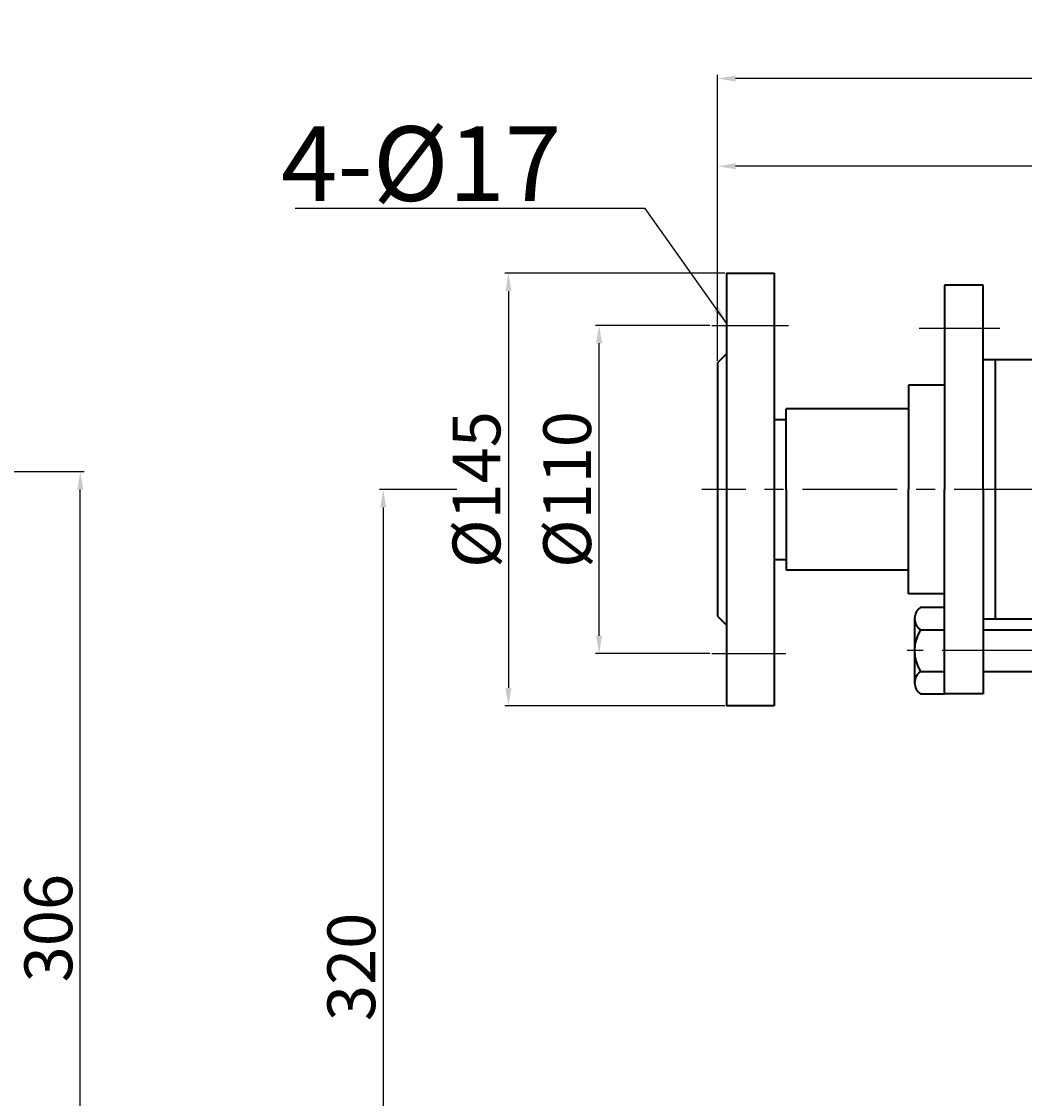
# Model space of a CAD drawing. Units: millimetres. Extents: x 216 to 2304, y -2090 to -608.
# Drawn here: x 1386 to 1722, y -992 to -631 of the extents above; entities that cross this region are included whole.
import ezdxf

# ---------------------------------------------------------------- set-up
doc = ezdxf.new("R2010")
doc.units = ezdxf.units.MM
doc.linetypes.add('CENTER', pattern=[50.8, 31.75, -6.35, 6.35, -6.35])
for name, color, linetype, lineweight in [('中心线', 5, 'CENTER', 13), ('图层1', 3, 'Continuous', 13), ('粗实线', 7, 'Continuous', 40), ('细实线', 1, 'Continuous', 13)]:
    doc.layers.add(name, color=color, linetype=linetype, lineweight=lineweight)
doc.layers.add('尺寸线', color=1, linetype='Continuous')
doc.styles.get("Standard").update_dxf_attribs({"font": 'txt.shx', "height": 20, "bigfont": 'gbcbig.shx'})
doc.dimstyles.new('ISO-25', dxfattribs={"dimtxt": 2.5, "dimasz": 6, "dimexe": 1.25, "dimexo": 0.625, "dimtad": 1, "dimtxsty": 'Standard', "dimcen": 2.5, "dimadec": 0, "dimazin": 0, "dimtfac": 1, "dimtmove": 0, "dimatfit": 3, "dimfxl": 0, "dimarcsym": 0})

# ---------------------------------------------------------------- blocks, each defined once
blk = doc.blocks.new('*D1')
at = {"layer": 'Defpoints', "color": 0, "transparency": 16777216}
for p in [(4795.51, -516.78), (4770.2, -836.78), (4879.08, -836.78)]:
    blk.add_point(p, dxfattribs=at)
at = {"layer": '尺寸线', "color": 0, "lineweight": -2, "transparency": 16777216}
for p, q in [((4794.89, -516.78), (4768.95, -516.78)), ((4770.2, -522.78), (4770.2, -830.78)), ((4878.46, -836.78), (4768.95, -836.78))]:
    blk.add_line(p, q, dxfattribs=at)
at = {"layer": '尺寸线', "color": 0, "transparency": 16777216}
for points in [[(4769.2, -522.78), (4771.2, -522.78), (4770.2, -516.78)], [(4769.2, -830.78), (4771.2, -830.78), (4770.2, -836.78)]]:
    blk.add_solid(points, dxfattribs=at)
at = {"layer": '尺寸线', "color": 0, "transparency": 16777216, "insert": (4761.57, -676.78), "char_height": 16, "attachment_point": 5, "rotation": 90}
blk.add_mtext('320', dxfattribs=at)
blk = doc.blocks.new('*D2')
at = {"layer": 'Defpoints', "color": 0, "transparency": 16777216}
for p in [(4842.52, -461.78), (4880.24, -461.78), (4880.24, -571.78)]:
    blk.add_point(p, dxfattribs=at)
at = {"layer": '尺寸线', "color": 0, "lineweight": -2, "transparency": 16777216}
for p, q in [((4879.62, -461.78), (4841.27, -461.78)), ((4842.52, -565.78), (4842.52, -467.78)), ((4879.62, -571.78), (4841.27, -571.78))]:
    blk.add_line(p, q, dxfattribs=at)
at = {"layer": '尺寸线', "color": 0, "transparency": 16777216}
for points in [[(4841.52, -467.78), (4843.52, -467.78), (4842.52, -461.78)], [(4841.52, -565.78), (4843.52, -565.78), (4842.52, -571.78)]]:
    blk.add_solid(points, dxfattribs=at)
at = {"layer": '尺寸线', "color": 0, "transparency": 16777216, "insert": (4833.89, -516.78), "char_height": 16, "attachment_point": 5, "rotation": 90}
blk.add_mtext('%%C110', dxfattribs=at)
blk = doc.blocks.new('*D3')
at = {"layer": 'Defpoints', "color": 0, "transparency": 16777216}
for p in [(4885.22, -444.28), (4812.14, -589.28), (4885.22, -589.28)]:
    blk.add_point(p, dxfattribs=at)
at = {"layer": '尺寸线', "color": 0, "lineweight": -2, "transparency": 16777216}
for p, q in [((4884.59, -444.28), (4810.89, -444.28)), ((4812.14, -450.28), (4812.14, -583.28)), ((4884.59, -589.28), (4810.89, -589.28))]:
    blk.add_line(p, q, dxfattribs=at)
at = {"layer": '尺寸线', "color": 0, "transparency": 16777216}
for points in [[(4811.14, -450.28), (4813.14, -450.28), (4812.14, -444.28)], [(4811.14, -583.28), (4813.14, -583.28), (4812.14, -589.28)]]:
    blk.add_solid(points, dxfattribs=at)
at = {"layer": '尺寸线', "color": 0, "transparency": 16777216, "insert": (4803.51, -516.78), "char_height": 16, "attachment_point": 5, "rotation": 90}
blk.add_mtext('%%C145', dxfattribs=at)
blk = doc.blocks.new('*D5')
at = {"layer": 'Defpoints', "color": 0, "transparency": 16777216}
for p in [(4882.22, -408.45), (5247.22, -437.67), (4882.22, -474.28)]:
    blk.add_point(p, dxfattribs=at)
at = {"layer": '尺寸线', "color": 0, "lineweight": -2, "transparency": 16777216}
for p, q in [((4882.22, -473.66), (4882.22, -407.2)), ((5247.22, -437.05), (5247.22, -407.2)), ((5241.22, -408.45), (4888.22, -408.45))]:
    blk.add_line(p, q, dxfattribs=at)
at = {"layer": '尺寸线', "color": 0, "transparency": 16777216}
for points in [[(4888.22, -407.45), (4888.22, -409.45), (4882.22, -408.45)], [(5241.22, -407.45), (5241.22, -409.45), (5247.22, -408.45)]]:
    blk.add_solid(points, dxfattribs=at)
at = {"layer": '尺寸线', "color": 0, "transparency": 16777216, "insert": (5064.72, -399.82), "char_height": 16, "attachment_point": 5}
blk.add_mtext('365', dxfattribs=at)
blk = doc.blocks.new('*D6')
at = {"layer": 'Defpoints', "color": 0, "transparency": 16777216}
for p in [(4882.22, -379.08), (4882.22, -474.28), (5454.22, -676.78)]:
    blk.add_point(p, dxfattribs=at)
at = {"layer": '尺寸线', "color": 0, "lineweight": -2, "transparency": 16777216}
for p, q in [((4882.22, -473.66), (4882.22, -377.83)), ((5454.22, -676.16), (5454.22, -377.83)), ((5448.22, -379.08), (4888.22, -379.08))]:
    blk.add_line(p, q, dxfattribs=at)
at = {"layer": '尺寸线', "color": 0, "transparency": 16777216}
for points in [[(4888.22, -378.08), (4888.22, -380.08), (4882.22, -379.08)], [(5448.22, -378.08), (5448.22, -380.08), (5454.22, -379.08)]]:
    blk.add_solid(points, dxfattribs=at)
at = {"layer": '尺寸线', "color": 0, "transparency": 16777216, "insert": (5168.22, -370.45), "char_height": 16, "attachment_point": 5}
blk.add_mtext('572', dxfattribs=at)
blk = doc.blocks.new('*D20')
at = {"layer": 'Defpoints', "color": 0, "transparency": 16777216}
for p in [(4175.68, -510.79), (4668.7, -510.79), (4315.37, -816.78)]:
    blk.add_point(p, dxfattribs=at)
at = {"layer": '图层1', "color": 0, "lineweight": -2, "transparency": 16777216}
for p, q in [((4176.3, -510.79), (4669.95, -510.79)), ((4668.7, -810.78), (4668.7, -516.79)), ((4315.99, -816.78), (4669.95, -816.78))]:
    blk.add_line(p, q, dxfattribs=at)
at = {"layer": '图层1', "color": 0, "transparency": 16777216}
for points in [[(4667.7, -516.79), (4669.7, -516.79), (4668.7, -510.79)], [(4667.7, -810.78), (4669.7, -810.78), (4668.7, -816.78)]]:
    blk.add_solid(points, dxfattribs=at)
at = {"layer": '图层1', "color": 0, "transparency": 16777216, "insert": (4660.07, -663.78), "char_height": 16, "attachment_point": 5, "rotation": 90}
blk.add_mtext('306', dxfattribs=at)

msp = doc.modelspace()

# ---------------------------------------------------------------- linework, layer by layer
at = {"lineweight": 40}
for p, q in [((1683.021, -760.698), (1642.021, -760.698)), ((1683.021, -814.698), (1642.021, -814.698))]:
    msp.add_line(p, q, dxfattribs=at)
at = {"layer": '中心线', "lineweight": -3}
for p, q in [((1617.046, -732.698), (1642.766, -732.698)), ((1713.617, -733.698), (1686.563, -733.698)), ((1984.021, -787.698), (1613.703, -787.698)), ((1617.046, -842.698), (1641.862, -842.698)), ((1776.811, -841.698), (1682.474, -841.698))]:
    msp.add_line(p, q, dxfattribs=at)
at = {"layer": '粗实线'}
for p, q in [((1622.021, -715.198), (1638.021, -715.198)), ((1622.021, -715.198), (1622.021, -787.698)), ((1638.021, -715.198), (1638.021, -760.698)), ((1708.021, -719.198), (1695.021, -719.198)), ((1695.021, -719.198), (1695.021, -787.698)), ((1708.021, -787.698), (1708.021, -719.198)), ((1619.021, -745.198), (1622.021, -742.198)), ((1619.021, -745.198), (1619.021, -830.198)), ((1712.021, -744.198), (1708.021, -744.198)), ((1737.021, -744.198), (1712.021, -744.198)), ((1712.021, -744.198), (1712.021, -831.198)), ((1695.021, -752.698), (1683.021, -752.698)), ((1683.021, -752.698), (1683.021, -787.698)), ((1638.021, -760.698), (1638.021, -787.698)), ((1642.021, -787.698), (1642.021, -760.698)), ((1638.021, -764.198), (1642.021, -764.198)), ((1622.021, -787.698), (1622.021, -860.198)), ((1638.021, -787.698), (1638.021, -860.198)), ((1642.021, -787.698), (1642.021, -814.698)), ((1683.021, -822.698), (1683.021, -787.698)), ((1695.021, -856.198), (1695.021, -787.698)), ((1708.021, -787.698), (1708.021, -848.698)), ((1638.021, -811.198), (1642.021, -811.198)), ((1695.021, -822.698), (1683.021, -822.698)), ((1695.021, -827.198), (1687.021, -827.198)), ((1619.021, -830.198), (1622.021, -833.198)), ((1685.021, -830.948), (1685.021, -852.448)), ((1685.021, -830.948), (1685.021, -834.698)), ((1712.021, -831.198), (1708.021, -831.198)), ((1737.021, -831.198), (1712.021, -831.198)), ((1687.021, -834.698), (1695.021, -834.698)), ((1708.021, -834.698), (1754.021, -834.698)), ((1687.021, -848.698), (1695.021, -848.698)), ((1708.021, -848.698), (1708.021, -856.198)), ((1708.021, -848.698), (1754.021, -848.698)), ((1687.021, -856.198), (1695.021, -856.198)), ((1708.021, -856.198), (1695.021, -856.198)), ((1638.021, -860.198), (1622.021, -860.198))]:
    msp.add_line(p, q, dxfattribs=at)
for centre, radius, start, end in [((1689.537, -830.948), 4.516, 123.85503, 236.14497), ((1698.271, -841.698), 13.25, 148.10921, 211.89079), ((1689.537, -852.448), 4.516, 123.85503, 236.14497)]:
    msp.add_arc(centre, radius, start, end, dxfattribs=at)

# ---------------------------------------------------------------- texts
at = {"layer": '细实线', "insert": (1472.738, -665.981), "char_height": 25, "width": 82.27177, "attachment_point": 1}
msp.add_mtext('4-%%C17', dxfattribs=at)

# ---------------------------------------------------------------- dimensions: what is measured, and where the dimension line sits
at = {"layer": '图层1'}
dim = msp.add_linear_dim(base=(1405.501, -781.702), p1=(1052.17, -1087.699), p2=(912.48, -781.702), angle=90, dimstyle='ISO-25', dxfattribs=at)
dim.commit()
dim.dimension.update_dxf_attribs({"geometry": '*D20', "text_midpoint": (1396.876, -934.701), "insert": (-3263.196, -270.916)})
at = {"layer": '尺寸线'}
for base, p1, picture, middle in [((1619.021, -649.992), (2191.021, -947.698), '*D6', (1905.021, -641.367)), ((1619.021, -679.363), (1984.021, -708.588), '*D5', (1801.521, -670.738))]:
    dim = msp.add_linear_dim(base=base, p1=p1, p2=(1619.021, -745.198), dimstyle='ISO-25', dxfattribs=at)
    dim.commit()
    dim.dimension.update_dxf_attribs({"geometry": picture, "text_midpoint": middle, "insert": (-3263.196, -270.916)})
for base, p1, p2, picture, middle in [((1548.94, -860.198), (1622.021, -715.198), (1622.021, -860.198), '*D3', (1540.315, -787.698)), ((1579.32, -732.698), (1617.046, -842.698), (1617.046, -732.698), '*D2', (1570.695, -787.698))]:
    dim = msp.add_linear_dim(base=base, p1=p1, p2=p2, angle=90, text='%%C<>', dimstyle='ISO-25', dxfattribs=at)
    dim.commit()
    dim.dimension.update_dxf_attribs({"geometry": picture, "text_midpoint": middle, "insert": (-3263.196, -270.916)})
dim = msp.add_linear_dim(base=(1507, -1107.698), p1=(1532.315, -787.698), p2=(1615.886, -1107.698), angle=90, dimstyle='ISO-25', dxfattribs=at)
dim.commit()
dim.dimension.update_dxf_attribs({"geometry": '*D1', "text_midpoint": (1498.375, -947.698), "insert": (-3263.196, -270.916)})

# ---------------------------------------------------------------- leaders
at = {"layer": '细实线'}
msp.add_leader([(1622.021, -731.9), (1594.744, -693.541), (1477.494, -693.541)], dimstyle='ISO-25', override={"dimgap": 0.625, "dimtad": 0}, dxfattribs=at)

doc.saveas('drawing.dxf')
